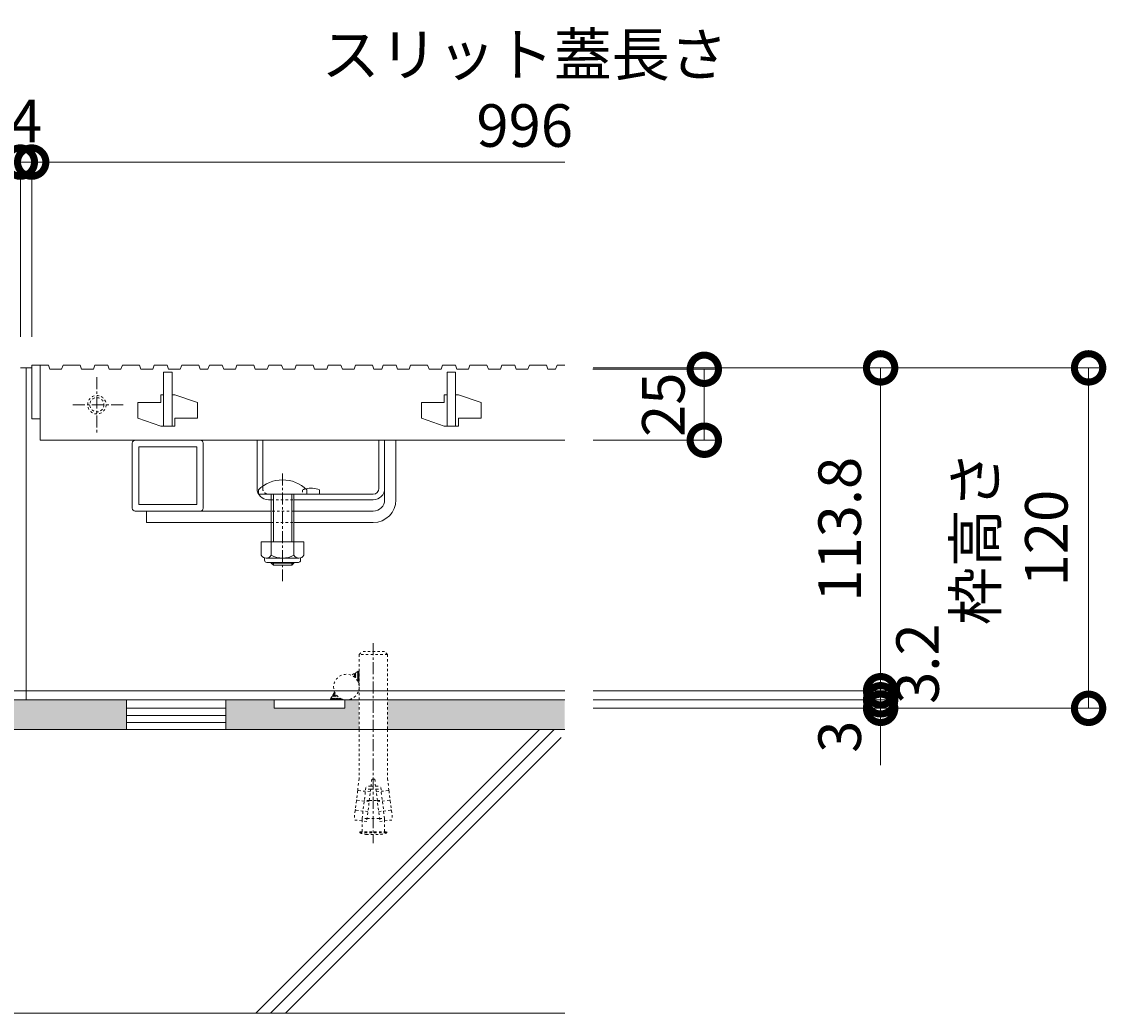
# Model space of a CAD drawing. Extents: x 2158 to 6046, y -190 to 1059.
# Drawn here: x 3428 to 3810, y -47 to 302 of the extents above; entities that cross this region are included whole.
import ezdxf

# ---------------------------------------------------------------- set-up
doc = ezdxf.new("R2010")
doc.units = 0
doc.linetypes.add('中心線（短）', pattern=[6.773333, 4.233333, -0.846667, 0.846667, -0.846667])
doc.linetypes.add('点線（標準）', pattern=[1.693333, 0.846667, -0.846667])
doc.layers.get('0').update_dxf_attribs({"lineweight": 9})
doc.layers.get('Defpoints').update_dxf_attribs({"lineweight": 9})
for name, color, linetype, lineweight in [('アンカー', 7, 'Continuous', 9), ('スライドスクリューロック', 7, 'Continuous', 9), ('スリット蓋', 3, 'Continuous', 9), ('ホルダー', 2, 'Continuous', 9), ('モルタル', 7, 'Continuous', 9), ('レベル調整材', 2, 'Continuous', 9), ('寸法', 7, 'Continuous', 9), ('打込み式溶接用アンカー', 7, 'Continuous', 9), ('枠', 7, 'Continuous', 9), ('角パイプ（蓋受け）', 7, 'Continuous', 9), ('躯体', 2, 'Continuous', 9), ('鉄筋', 6, 'Continuous', 9)]:
    doc.layers.add(name, color=color, linetype=linetype, lineweight=lineweight)
doc.styles.add('(K)MSゴシック', font='MS Gothic.ttf')
doc.dimstyles.new('KAD-1', dxfattribs={"dimtxt": 3, "dimasz": 4, "dimexe": 1, "dimexo": 2, "dimgap": 1, "dimtad": 1, "dimdec": 1, "dimdsep": 46, "dimtxsty": '(K)MSゴシック', "dimblk": 'DOTSMALL', "dimcen": 0, "dimclrd": 7, "dimclre": 256, "dimclrt": 2, "dimadec": 0, "dimazin": 0, "dimtfac": 1, "dimtdec": 1, "dimtmove": 0, "dimatfit": 3, "dimldrblk": 'DOTSMALL', "dimfxl": 1, "dimtfill": 1, "dimlwd": -1, "dimlwe": -1, "dimarcsym": 0})

# ---------------------------------------------------------------- blocks, each defined once
blk = doc.blocks.new('_DotSmall')
at = {"color": 0, "linetype": 'ByBlock', "const_width": 0.5}
blk.add_lwpolyline([(-0.0625, 0, 1), (0.0625, 0, 1)], format="xyb", close=True, dxfattribs=at)
blk = doc.blocks.new('*D18')
at = {"layer": 'Defpoints', "color": 0, "linetype": 'Continuous', "lineweight": 9, "transparency": 16777216}
for p in [(3427.03, 253.01), (2431.03, 181.47), (3427.03, 181.47)]:
    blk.add_point(p, dxfattribs=at)
at = {"layer": '寸法', "transparency": 16777216}
for p, q in [((2431.03, 191.47), (2431.03, 258.01)), ((3427.03, 191.47), (3427.03, 258.01))]:
    blk.add_line(p, q, dxfattribs=at)
at = {"layer": '寸法', "color": 7, "transparency": 16777216}
blk.add_line((2431.03, 253.01), (3427.03, 253.01), dxfattribs=at)
at = {"layer": '寸法', "color": 7, "linetype": 'Continuous', "transparency": 16777216, "xscale": 20, "yscale": 20, "zscale": 20, "rotation": 180}
blk.add_blockref('_DotSmall', (2431.03, 253.01), dxfattribs=at)
at = {"layer": '寸法', "color": 7, "linetype": 'Continuous', "transparency": 16777216, "xscale": 20, "yscale": 20, "zscale": 20}
blk.add_blockref('_DotSmall', (3427.03, 253.01), dxfattribs=at)
at = {"layer": '寸法', "color": 2, "linetype": 'Continuous', "lineweight": 9, "transparency": 16777216, "insert": (2929.03, 278.36), "char_height": 15, "attachment_point": 5, "style": '(K)MSゴシック', "bg_fill": 3, "box_fill_scale": 1.1, "bg_fill_color": 256, "bg_fill_true_color": 13158600, "bg_fill_transparency": 0}
blk.add_mtext('スリット蓋長さ\\P996', dxfattribs=at)
blk = doc.blocks.new('*D19')
at = {"layer": 'Defpoints', "color": 0, "linetype": 'Continuous', "lineweight": 9, "transparency": 16777216}
for p in [(3431.03, 253.01), (3427.03, 181.47), (3431.03, 181.47)]:
    blk.add_point(p, dxfattribs=at)
at = {"layer": '寸法', "transparency": 16777216}
for p, q in [((3427.03, 191.47), (3427.03, 258.01)), ((3431.03, 191.47), (3431.03, 258.01))]:
    blk.add_line(p, q, dxfattribs=at)
at = {"layer": '寸法', "color": 7, "transparency": 16777216}
for p, q in [((3427.03, 253.01), (3407.03, 253.01)), ((3427.03, 253.01), (3431.03, 253.01)), ((3431.03, 253.01), (3451.03, 253.01))]:
    blk.add_line(p, q, dxfattribs=at)
at = {"layer": '寸法', "color": 2, "linetype": 'Continuous', "lineweight": 9, "transparency": 16777216, "insert": (3429.03, 265.51), "char_height": 15, "attachment_point": 5, "style": '(K)MSゴシック', "bg_fill": 3, "box_fill_scale": 1.1, "bg_fill_color": 256, "bg_fill_true_color": 13158600, "bg_fill_transparency": 0}
blk.add_mtext('4', dxfattribs=at)
at = {"layer": '寸法', "color": 7, "linetype": 'Continuous', "transparency": 16777216, "xscale": 20, "yscale": 20, "zscale": 20}
blk.add_blockref('_DotSmall', (3427.03, 253.01), dxfattribs=at)
at = {"layer": '寸法', "color": 7, "linetype": 'Continuous', "transparency": 16777216, "xscale": 20, "yscale": 20, "zscale": 20, "rotation": 180}
blk.add_blockref('_DotSmall', (3431.03, 253.01), dxfattribs=at)
blk = doc.blocks.new('*D22')
at = {"layer": 'Defpoints', "color": 0, "linetype": 'Continuous', "lineweight": 9, "transparency": 16777216}
for p in [(3619.03, 180.47), (3619.03, 60.47), (3803.82, 60.47)]:
    blk.add_point(p, dxfattribs=at)
at = {"layer": '寸法', "transparency": 16777216}
for p, q in [((3629.03, 180.47), (3808.82, 180.47)), ((3629.03, 60.47), (3808.82, 60.47))]:
    blk.add_line(p, q, dxfattribs=at)
at = {"layer": '寸法', "color": 7, "transparency": 16777216}
blk.add_line((3803.82, 180.47), (3803.82, 60.47), dxfattribs=at)
at = {"layer": '寸法', "color": 7, "linetype": 'Continuous', "transparency": 16777216, "xscale": 20, "yscale": 20, "zscale": 20}
for p, rotation in [((3803.82, 180.47), 90), ((3803.82, 60.47), 270)]:
    blk.add_blockref('_DotSmall', p, dxfattribs=dict(at, rotation=rotation))
at = {"layer": '寸法', "color": 2, "linetype": 'Continuous', "lineweight": 9, "transparency": 16777216, "insert": (3778.37, 120.47), "char_height": 15, "attachment_point": 5, "rotation": 90, "style": '(K)MSゴシック', "bg_fill": 3, "box_fill_scale": 1.1, "bg_fill_color": 256, "bg_fill_true_color": 13158600, "bg_fill_transparency": 0}
blk.add_mtext('枠高さ\\P120', dxfattribs=at)
blk = doc.blocks.new('*D23')
at = {"layer": 'Defpoints', "color": 0, "linetype": 'Continuous', "lineweight": 9, "transparency": 16777216}
for p in [(3619.03, 180.47), (3619.03, 66.67), (3730.47, 66.67)]:
    blk.add_point(p, dxfattribs=at)
at = {"layer": '寸法', "transparency": 16777216}
for p, q in [((3629.03, 180.47), (3735.47, 180.47)), ((3629.03, 66.67), (3735.47, 66.67))]:
    blk.add_line(p, q, dxfattribs=at)
at = {"layer": '寸法', "color": 7, "transparency": 16777216}
blk.add_line((3730.47, 180.47), (3730.47, 66.67), dxfattribs=at)
at = {"layer": '寸法', "color": 7, "linetype": 'Continuous', "transparency": 16777216, "xscale": 20, "yscale": 20, "zscale": 20}
for p, rotation in [((3730.47, 180.47), 90), ((3730.47, 66.67), 270)]:
    blk.add_blockref('_DotSmall', p, dxfattribs=dict(at, rotation=rotation))
at = {"layer": '寸法', "color": 2, "linetype": 'Continuous', "lineweight": 9, "transparency": 16777216, "insert": (3717.97, 123.57), "char_height": 15, "attachment_point": 5, "rotation": 90, "style": '(K)MSゴシック', "bg_fill": 3, "box_fill_scale": 1.1, "bg_fill_color": 256, "bg_fill_true_color": 13158600, "bg_fill_transparency": 0}
blk.add_mtext('113.8', dxfattribs=at)
blk = doc.blocks.new('*D24')
at = {"layer": 'Defpoints', "color": 0, "linetype": 'Continuous', "lineweight": 9, "transparency": 16777216}
for p in [(3619.03, 66.67), (3619.03, 63.47), (3730.47, 63.47)]:
    blk.add_point(p, dxfattribs=at)
at = {"layer": '寸法', "color": 7, "transparency": 16777216}
for p, q in [((3730.47, 66.67), (3730.47, 86.67)), ((3730.47, 66.67), (3730.47, 63.47)), ((3730.47, 63.47), (3730.47, 43.47))]:
    blk.add_line(p, q, dxfattribs=at)
at = {"layer": '寸法', "transparency": 16777216}
for p, q in [((3629.03, 66.67), (3735.47, 66.67)), ((3629.03, 63.47), (3735.47, 63.47))]:
    blk.add_line(p, q, dxfattribs=at)
at = {"layer": '寸法', "color": 2, "linetype": 'Continuous', "lineweight": 9, "transparency": 16777216, "insert": (3745.44, 76.22), "char_height": 15, "attachment_point": 5, "rotation": 90, "style": '(K)MSゴシック', "bg_fill": 3, "box_fill_scale": 1.1, "bg_fill_color": 256, "bg_fill_true_color": 13158600, "bg_fill_transparency": 0}
blk.add_mtext('3.2', dxfattribs=at)
at = {"layer": '寸法', "color": 7, "linetype": 'Continuous', "transparency": 16777216, "xscale": 20, "yscale": 20, "zscale": 20}
for p, rotation in [((3730.47, 66.67), 270), ((3730.47, 63.47), 90)]:
    blk.add_blockref('_DotSmall', p, dxfattribs=dict(at, rotation=rotation))
blk = doc.blocks.new('*D25')
at = {"layer": 'Defpoints', "color": 0, "linetype": 'Continuous', "lineweight": 9, "transparency": 16777216}
for p in [(3619.03, 63.47), (3619.03, 60.47), (3730.47, 60.47)]:
    blk.add_point(p, dxfattribs=at)
at = {"layer": '寸法', "color": 7, "transparency": 16777216}
for p, q in [((3730.47, 63.47), (3730.47, 83.47)), ((3730.47, 63.47), (3730.47, 60.47)), ((3730.47, 60.47), (3730.47, 40.47))]:
    blk.add_line(p, q, dxfattribs=at)
at = {"layer": '寸法', "transparency": 16777216}
for p, q in [((3629.03, 63.47), (3735.47, 63.47)), ((3629.03, 60.47), (3735.47, 60.47))]:
    blk.add_line(p, q, dxfattribs=at)
at = {"layer": '寸法', "color": 7, "linetype": 'Continuous', "transparency": 16777216, "xscale": 20, "yscale": 20, "zscale": 20, "rotation": 270}
blk.add_blockref('_DotSmall', (3730.47, 63.47), dxfattribs=at)
at = {"layer": '寸法', "color": 2, "linetype": 'Continuous', "lineweight": 9, "transparency": 16777216, "insert": (3717.97, 50.47), "char_height": 15, "attachment_point": 5, "rotation": 90, "style": '(K)MSゴシック', "bg_fill": 3, "box_fill_scale": 1.1, "bg_fill_color": 256, "bg_fill_true_color": 13158600, "bg_fill_transparency": 0}
blk.add_mtext('3', dxfattribs=at)
at = {"layer": '寸法', "color": 7, "linetype": 'Continuous', "transparency": 16777216, "xscale": 20, "yscale": 20, "zscale": 20, "rotation": 90}
blk.add_blockref('_DotSmall', (3730.47, 60.47), dxfattribs=at)
blk = doc.blocks.new('*D26')
at = {"layer": 'Defpoints', "color": 0, "linetype": 'Continuous', "lineweight": 9, "transparency": 16777216}
for p in [(3619, 179.97), (3619.03, 154.97), (3668.28, 154.97)]:
    blk.add_point(p, dxfattribs=at)
at = {"layer": '寸法', "transparency": 16777216}
for p, q in [((3629, 179.97), (3673.28, 179.97)), ((3629.03, 154.97), (3673.28, 154.97))]:
    blk.add_line(p, q, dxfattribs=at)
at = {"layer": '寸法', "color": 7, "transparency": 16777216}
blk.add_line((3668.28, 179.97), (3668.28, 154.97), dxfattribs=at)
at = {"layer": '寸法', "color": 2, "linetype": 'Continuous', "lineweight": 9, "transparency": 16777216, "insert": (3655.78, 167.47), "char_height": 15, "attachment_point": 5, "rotation": 90, "style": '(K)MSゴシック', "bg_fill": 3, "box_fill_scale": 1.1, "bg_fill_color": 256, "bg_fill_true_color": 13158600, "bg_fill_transparency": 0}
blk.add_mtext('25', dxfattribs=at)
at = {"layer": '寸法', "color": 7, "linetype": 'Continuous', "transparency": 16777216, "xscale": 20, "yscale": 20, "zscale": 20}
for p, rotation in [((3668.28, 179.97), 90), ((3668.28, 154.97), 270)]:
    blk.add_blockref('_DotSmall', p, dxfattribs=dict(at, rotation=rotation))

msp = doc.modelspace()

# ---------------------------------------------------------------- hatches: boundary and pattern name
at = {"layer": 'モルタル', "linetype": 'Continuous', "lineweight": 9}
h = msp.add_hatch(dxfattribs=at)
h.set_pattern_fill('AR-CONC', color=256, scale=0.07)
h.set_pattern_definition([(50, (2892.058, 59.374), (12.75293, -1.11574), [1.3335, -14.6685]), (355, (2892.058, 59.374), (-2.46704, 13.37398), [1.0668, -11.73484]), (100.4514, (2893.121, 59.281), (10.28589, 12.25824), [1.1333, -12.46632]), (46.1842, (2892.058, 62.93), (18.97553, -2.94296), [2.00025, -22.00275]), (96.6356, (2893.64, 62.685), (16.6183, 17.31983), [1.69995, -18.6995]), (351.184, (2892.058, 62.93), (16.6183, 17.31983), [1.6002, -17.6022]), (21, (2893.836, 62.041), (10.613, -7.15856), [1.3335, -14.6685]), (326, (2893.836, 62.041), (4.32614, 12.89316), [1.0668, -11.7348]), (71.4514, (2894.721, 61.445), (14.93915, 5.7346), [1.1333, -12.4663]), (37.5, (2892.0584, 59.3744), (0.216202, 5.918853), [0, -11.59256, 0, -11.9126, 0, -11.77925]), (7.5, (2892.0584, 59.3744), (4.677376, 7.01264), [0, -6.79196, 0, -11.32586, 0, -4.48945]), (327.5, (2888.0934, 59.3744), (9.491342, -0.401012), [0, -4.445, 0, -13.8684, 0, -18.4023]), (317.5, (2886.3154, 59.3744), (10.36904, 1.77985), [0, -5.7785, 0, -9.21004, 0, -13.0683])])
h.paths.add_polyline_path([(3301.53, 63.47), (2556.53, 63.47), (2556.53, 52.97), (3301.54, 52.97)])
h.paths.add_polyline_path([(2546.53, 63.47), (2541.53, 63.47), (2541.53, 60.47), (2516.53, 60.47), (2516.53, 63.47), (2499.53, 63.47), (2499.53, 52.97), (2546.53, 52.97)])
h.paths.add_polyline_path([(2464.53, 52.97), (2464.53, 63.47), (2457.45, 63.47), (2451.39, 52.97)])
h.paths.add_polyline_path([(2451.39, 52.97), (2457.45, 63.47), (2399.53, 63.47), (2399.53, 52.97)])
h.paths.add_polyline_path([(2364.53, 63.47), (2341.53, 63.47), (2341.53, 60.47), (2316.53, 60.47), (2316.53, 63.47), (2311.53, 63.47), (2311.54, 52.97), (2364.53, 52.97)])
h.paths.add_polyline_path([(2301.53, 63.47), (2239.03, 63.47), (2239.03, 52.97), (2301.54, 52.97)])
h.paths.add_polyline_path([(3619.03, 63.47), (3556.53, 63.47), (3556.53, 52.97), (3619.03, 52.97)])
h.paths.add_polyline_path([(3546.53, 63.47), (3541.53, 63.47), (3541.53, 60.47), (3516.53, 60.47), (3516.53, 63.47), (3499.53, 63.47), (3499.53, 52.97), (3546.53, 52.97)])
h.paths.add_polyline_path([(3464.53, 63.47), (3399.53, 63.47), (3399.53, 52.97), (3464.53, 52.97)])
h.paths.add_polyline_path([(3364.53, 63.47), (3341.53, 63.47), (3341.53, 60.47), (3316.53, 60.47), (3316.53, 63.47), (3311.53, 63.47), (3311.54, 52.97), (3364.53, 52.97)])

# ---------------------------------------------------------------- linework, layer by layer
at = {"layer": 'アンカー', "linetype": 'Continuous', "lineweight": 9}
msp.add_lwpolyline([(3516.53, 60.47), (3541.53, 60.47), (3541.53, 63.47), (3516.53, 63.47)], close=True, dxfattribs=at)
at = {"layer": 'スライドスクリューロック', "linetype": 'Continuous', "lineweight": 9}
for p, q in [((3555.53, 133.97), (3555.53, 154.97)), ((3555.53, 154.97), (3559.53, 154.97)), ((3559.53, 133.97), (3559.53, 154.97)), ((3471.53, 129.97), (3515.53, 129.97)), ((3471.53, 129.97), (3471.53, 125.97)), ((3551.53, 129.97), (3523.53, 129.97)), ((3515.53, 125.97), (3471.53, 125.97)), ((3551.53, 125.97), (3523.53, 125.97))]:
    msp.add_line(p, q, dxfattribs=at)
at = {"layer": 'スライドスクリューロック', "linetype": '中心線（短）', "lineweight": 9}
msp.add_line((3519.53, 143.26), (3519.53, 105.28), dxfattribs=at)
at = {"layer": 'スライドスクリューロック', "color": 6, "linetype": 'Continuous', "lineweight": 9}
for p, q in [((3511.03, 135.97), (3511.03, 137.47)), ((3511.03, 135.97), (3528.03, 135.97)), ((3515.53, 125.97), (3515.53, 135.97)), ((3516.28, 125.97), (3516.28, 135.97)), ((3522.78, 135.97), (3522.78, 125.97)), ((3523.53, 135.97), (3523.53, 125.97)), ((3528.03, 137.47), (3528.03, 135.97)), ((3515.53, 119.2), (3515.53, 125.97)), ((3516.28, 119.2), (3516.28, 125.97)), ((3522.78, 125.97), (3522.78, 119.2)), ((3523.53, 125.97), (3523.53, 119.2)), ((3515.53, 111.67), (3515.53, 111.9)), ((3523.53, 111.67), (3515.53, 111.67)), ((3516.28, 110.97), (3515.53, 111.67)), ((3516.28, 110.97), (3516.28, 111.9)), ((3522.78, 110.97), (3516.28, 110.97)), ((3522.78, 111.9), (3522.78, 110.97)), ((3522.78, 110.97), (3523.53, 111.67)), ((3523.53, 111.9), (3523.53, 111.67))]:
    msp.add_line(p, q, dxfattribs=at)
at = {"layer": 'スライドスクリューロック', "linetype": '点線（標準）', "lineweight": 9}
for p, q in [((3523.53, 129.97), (3515.53, 129.97)), ((3515.53, 125.97), (3523.53, 125.97))]:
    msp.add_line(p, q, dxfattribs=at)
at = {"layer": 'スライドスクリューロック', "color": 2, "linetype": 'Continuous', "lineweight": 9}
for p, q in [((3527.03, 119.2), (3512.03, 119.2)), ((3512.03, 119.2), (3512.03, 114.4)), ((3515.53, 119.2), (3515.53, 114.4)), ((3523.53, 119.2), (3523.53, 114.4)), ((3527.03, 119.2), (3527.03, 114.4)), ((3513.18, 112.65), (3513.18, 113.49)), ((3525.28, 113.4), (3513.78, 113.4)), ((3513.93, 111.9), (3525.13, 111.9)), ((3525.88, 112.65), (3525.88, 113.49))]:
    msp.add_line(p, q, dxfattribs=at)
at = {"layer": 'スライドスクリューロック', "color": 6, "linetype": 'Continuous', "lineweight": 9}
msp.add_arc((3519.53, 129), 12, 44.9005, 135.0995, dxfattribs=at)
at = {"layer": 'スライドスクリューロック', "linetype": 'Continuous', "lineweight": 9}
for radius in [8, 4]:
    msp.add_arc((3551.53, 133.97), radius, 270, 0, dxfattribs=at)
at = {"layer": 'スライドスクリューロック', "color": 2, "linetype": 'Continuous', "lineweight": 9}
for centre, radius, start, end in [((3513.78, 115.43), 2.03, 210.518, 329.482), ((3513.93, 112.65), 0.75, 180, 270), ((3519.53, 121.9), 8.5, 241.9287, 298.0715), ((3525.28, 115.43), 2.03, 210.5145, 329.4851), ((3525.13, 112.65), 0.75, 270, 0)]:
    msp.add_arc(centre, radius, start, end, dxfattribs=at)
at = {"layer": 'スリット蓋', "linetype": 'Continuous', "lineweight": 9}
for p, q in [((3453.36, 181.47), (3457.86, 181.47)), ((3457.86, 181.47), (3458.37, 179.97)), ((3458.37, 179.97), (3462.49, 179.97)), ((3463.01, 181.47), (3462.49, 179.97)), ((3463.01, 181.47), (3469.01, 181.47)), ((3469.01, 181.47), (3469.53, 179.97)), ((3469.53, 179.97), (3473.78, 179.97)), ((3474.29, 181.47), (3473.78, 179.97)), ((3474.29, 181.47), (3478.79, 181.47)), ((3478.79, 181.47), (3479.31, 179.97)), ((3479.31, 179.97), (3483.43, 179.97)), ((3483.94, 181.47), (3483.43, 179.97)), ((3483.94, 181.47), (3489.94, 181.47)), ((3489.94, 181.47), (3490.46, 179.97)), ((3490.46, 179.97), (3493.22, 179.97)), ((3493.73, 181.47), (3493.22, 179.97)), ((3493.73, 181.47), (3498.23, 181.47)), ((3498.23, 181.47), (3498.75, 179.97)), ((3498.75, 179.97), (3502.87, 179.97)), ((3503.39, 181.47), (3502.87, 179.97)), ((3503.39, 181.47), (3509.39, 181.47)), ((3509.39, 181.47), (3509.9, 179.97)), ((3509.9, 179.97), (3514.15, 179.97)), ((3514.67, 181.47), (3514.15, 179.97)), ((3514.67, 181.47), (3519.17, 181.47)), ((3519.17, 181.47), (3519.68, 179.97)), ((3519.68, 179.97), (3523.81, 179.97)), ((3524.32, 181.47), (3523.81, 179.97)), ((3524.32, 181.47), (3530.32, 181.47)), ((3530.32, 181.47), (3530.84, 179.97)), ((3530.84, 179.97), (3535.09, 179.97)), ((3535.6, 181.47), (3535.09, 179.97)), ((3535.6, 181.47), (3540.1, 181.47)), ((3540.1, 181.47), (3540.62, 179.97)), ((3540.62, 179.97), (3544.74, 179.97)), ((3545.26, 181.47), (3544.74, 179.97)), ((3545.26, 181.47), (3551.26, 181.47)), ((3551.26, 181.47), (3551.77, 179.97)), ((3551.77, 179.97), (3554.53, 179.97)), ((3555.04, 181.47), (3554.53, 179.97)), ((3555.04, 181.47), (3559.54, 181.47)), ((3559.54, 181.47), (3560.06, 179.97)), ((3560.06, 179.97), (3564.18, 179.97)), ((3564.7, 181.47), (3564.18, 179.97)), ((3564.7, 181.47), (3570.7, 181.47)), ((3570.7, 181.47), (3571.21, 179.97)), ((3571.21, 179.97), (3575.46, 179.97)), ((3575.98, 181.47), (3575.46, 179.97)), ((3575.98, 181.47), (3580.48, 181.47)), ((3580.48, 181.47), (3580.99, 179.97)), ((3580.99, 179.97), (3585.12, 179.97)), ((3585.63, 181.47), (3585.12, 179.97)), ((3585.63, 181.47), (3591.63, 181.47)), ((3591.63, 181.47), (3592.15, 179.97)), ((3592.15, 179.97), (3596.4, 179.97)), ((3596.91, 181.47), (3596.4, 179.97)), ((3596.91, 181.47), (3601.41, 181.47)), ((3601.41, 181.47), (3601.93, 179.97)), ((3601.93, 179.97), (3606.05, 179.97)), ((3606.57, 181.47), (3606.05, 179.97)), ((3606.57, 181.47), (3612.57, 181.47)), ((3612.57, 181.47), (3613.08, 179.97)), ((3613.08, 179.97), (3615.84, 179.97)), ((3616.35, 181.47), (3615.84, 179.97)), ((3477.53, 178.97), (3477.53, 159.97)), ((3477.53, 178.97), (3480.53, 178.97)), ((3480.53, 178.97), (3480.53, 159.97)), ((3577.53, 178.97), (3577.53, 159.97)), ((3580.53, 178.97), (3577.53, 178.97)), ((3580.53, 178.97), (3580.53, 159.97)), ((3476.53, 170.97), (3476.53, 168.22)), ((3477.53, 170.97), (3476.53, 170.97)), ((3481.53, 170.97), (3480.53, 170.97)), ((3481.53, 170.97), (3489.53, 168.22)), ((3576.53, 170.97), (3576.53, 168.22)), ((3577.53, 170.97), (3576.53, 170.97)), ((3581.53, 170.97), (3580.53, 170.97)), ((3581.53, 170.97), (3589.53, 168.22)), ((3468.53, 168.22), (3468.53, 162.72)), ((3468.53, 168.22), (3476.53, 168.22)), ((3489.53, 168.22), (3489.53, 162.72)), ((3568.53, 168.22), (3568.53, 162.72)), ((3568.53, 168.22), (3576.53, 168.22)), ((3589.53, 168.22), (3589.53, 162.72)), ((3431.03, 162.47), (3434.03, 162.47)), ((3468.53, 162.72), (3476.53, 159.97)), ((3481.53, 162.72), (3481.53, 159.97)), ((3481.53, 162.72), (3489.53, 162.72)), ((3568.53, 162.72), (3576.53, 159.97)), ((3581.53, 162.72), (3581.53, 159.97)), ((3581.53, 162.72), (3589.53, 162.72)), ((3481.53, 159.97), (3476.53, 159.97)), ((3581.53, 159.97), (3576.53, 159.97))]:
    msp.add_line(p, q, dxfattribs=at)
at = {"layer": 'スリット蓋', "linetype": '中心線（短）', "lineweight": 9}
for p, q in [((3454.03, 177.21), (3454.03, 157.73)), ((3463.3, 167.47), (3444.76, 167.47))]:
    msp.add_line(p, q, dxfattribs=at)
at = {"layer": 'スリット蓋', "linetype": '点線（標準）', "lineweight": 9}
for radius in [3.25, 2.5]:
    msp.add_circle((3454.03, 167.47), radius, dxfattribs=at)
at = {"layer": 'ホルダー', "linetype": 'Continuous', "lineweight": 9}
for p, q in [((3510.53, 137.97), (3510.53, 154.97)), ((3510.53, 154.97), (3512.53, 154.97)), ((3512.53, 138.75), (3512.53, 154.97)), ((3553.53, 137.97), (3553.53, 154.97)), ((3553.53, 154.97), (3555.53, 154.97)), ((3555.53, 137.97), (3555.53, 154.97)), ((3551.53, 135.97), (3514.53, 135.97)), ((3515.53, 133.97), (3514.53, 133.97)), ((3551.53, 133.97), (3523.53, 133.97)), ((3532.53, 137.47), (3532.53, 135.97))]:
    msp.add_line(p, q, dxfattribs=at)
at = {"layer": 'ホルダー', "linetype": '点線（標準）', "lineweight": 9}
for p, q in [((3512.53, 138.75), (3512.53, 137.97)), ((3515.53, 133.97), (3523.53, 133.97)), ((3526.53, 137.47), (3526.53, 135.97))]:
    msp.add_line(p, q, dxfattribs=at)
at = {"layer": 'ホルダー', "linetype": 'Continuous', "lineweight": 9}
for centre, radius, start, end in [((3514.53, 137.97), 4, 180, 270), ((3529.53, 130.27), 7.8, 67.3801, 103.9802), ((3551.53, 137.97), 4, 270, 0), ((3551.53, 137.97), 2, 270, 0)]:
    msp.add_arc(centre, radius, start, end, dxfattribs=at)
at = {"layer": 'ホルダー', "linetype": '点線（標準）', "lineweight": 9}
for centre, radius, start, end in [((3514.53, 137.97), 2, 180, 270), ((3529.53, 130.27), 7.8, 103.9802, 112.6199)]:
    msp.add_arc(centre, radius, start, end, dxfattribs=at)
at = {"layer": 'レベル調整材', "linetype": 'Continuous', "lineweight": 9}
for p, q in [((3499.53, 60.47), (3464.53, 60.47)), ((3499.53, 57.97), (3464.53, 57.97)), ((3499.53, 55.47), (3464.53, 55.47))]:
    msp.add_line(p, q, dxfattribs=at)
msp.add_lwpolyline([(3499.53, 52.97), (3464.53, 52.97), (3464.53, 63.47), (3499.53, 63.47)], close=True, dxfattribs=at)
at = {"layer": '打込み式溶接用アンカー', "color": 3, "linetype": '点線（標準）', "lineweight": 9}
for p, q in [((3546.53, 79.47), (3547.53, 80.47)), ((3555.53, 80.47), (3547.53, 80.47)), ((3556.53, 79.47), (3555.53, 80.47)), ((3556.53, 79.47), (3546.53, 79.47)), ((3546.53, 79.47), (3546.53, 52.97)), ((3556.53, 79.47), (3556.53, 52.97)), ((3546.53, 52.97), (3546.53, 35.74)), ((3556.53, 52.97), (3556.53, 35.74)), ((3546.53, 35.74), (3546.04, 31.7)), ((3551.03, 35.47), (3549.2, 20.58)), ((3552.03, 35.47), (3551.03, 35.47)), ((3552.03, 35.47), (3553.86, 20.58)), ((3556.53, 35.74), (3557.03, 31.7)), ((3546, 31.4), (3545.61, 28.23)), ((3546.22, 31.53), (3546, 31.4)), ((3546.22, 31.53), (3546.04, 31.7)), ((3550.48, 31), (3546.22, 31.53)), ((3547.58, 21.64), (3548.97, 32.97)), ((3550.6, 31.97), (3548.85, 31.97)), ((3550.73, 32.97), (3548.97, 32.97)), ((3550.6, 31.97), (3552.46, 31.97)), ((3550.73, 32.97), (3552.34, 32.97)), ((3552.34, 32.97), (3554.09, 32.97)), ((3552.46, 31.97), (3554.21, 31.97)), ((3552.58, 31), (3556.85, 31.53)), ((3555.48, 21.64), (3554.09, 32.97)), ((3556.85, 31.53), (3557.03, 31.7)), ((3556.85, 31.53), (3557.07, 31.4)), ((3557.07, 31.4), (3557.46, 28.23)), ((3545.57, 27.93), (3545.18, 24.75)), ((3545.79, 28.05), (3545.57, 27.93)), ((3545.79, 28.05), (3545.61, 28.23)), ((3550.06, 27.53), (3545.79, 28.05)), ((3550.11, 27.97), (3548.36, 27.97)), ((3550.11, 27.97), (3552.95, 27.97)), ((3552.95, 27.97), (3554.71, 27.97)), ((3553.01, 27.53), (3557.28, 28.05)), ((3557.28, 28.05), (3557.46, 28.23)), ((3557.28, 28.05), (3557.49, 27.93)), ((3557.49, 27.93), (3557.88, 24.75)), ((3545.15, 24.45), (3544.74, 21.13)), ((3545.36, 24.58), (3545.15, 24.45)), ((3545.36, 24.58), (3545.18, 24.75)), ((3549.63, 24.06), (3545.36, 24.58)), ((3553.43, 24.06), (3557.7, 24.58)), ((3557.7, 24.58), (3557.88, 24.75)), ((3557.7, 24.58), (3557.92, 24.45)), ((3557.92, 24.45), (3558.33, 21.13)), ((3549.2, 20.58), (3544.74, 21.13)), ((3547.58, 21.64), (3547.6, 21.78)), ((3549.33, 21.64), (3547.58, 21.64)), ((3547.58, 20.78), (3547.58, 21.64)), ((3547.58, 16.97), (3547.58, 20.78)), ((3549.33, 21.64), (3553.73, 21.64)), ((3553.73, 21.64), (3555.48, 21.64)), ((3553.86, 20.58), (3558.33, 21.13)), ((3555.48, 21.64), (3555.47, 21.78)), ((3555.48, 20.78), (3555.48, 21.64)), ((3555.48, 16.97), (3555.48, 20.78)), ((3546.78, 16.97), (3556.28, 16.97)), ((3546.78, 16.57), (3546.78, 16.97)), ((3546.78, 16.57), (3556.28, 16.57)), ((3549, 15.97), (3554.06, 15.97)), ((3556.28, 16.57), (3556.28, 16.97))]:
    msp.add_line(p, q, dxfattribs=at)
at = {"layer": '打込み式溶接用アンカー', "color": 7, "linetype": '中心線（短）', "lineweight": 9}
msp.add_line((3551.53, 83.47), (3551.53, 12.97), dxfattribs=at)
at = {"layer": '打込み式溶接用アンカー', "color": 7, "linetype": '点線（標準）', "lineweight": 9}
for p, q in [((3544.03, 72.3), (3546.53, 73.74)), ((3546.53, 71.17), (3544.9, 72.8)), ((3546.53, 71.52), (3545.12, 72.93)), ((3546.53, 71.87), (3545.35, 73.06)), ((3546.53, 72.23), (3545.57, 73.19)), ((3546.53, 72.58), (3545.79, 73.32)), ((3546.53, 72.93), (3546.02, 73.45)), ((3546.53, 73.29), (3546.24, 73.58)), ((3546.53, 73.64), (3546.47, 73.71)), ((3546.53, 70.1), (3544.23, 72.41)), ((3546.53, 70.46), (3544.45, 72.54)), ((3546.53, 70.81), (3544.67, 72.67)), ((3546.53, 69.75), (3545.92, 70.36)), ((3546.53, 69.4), (3546.22, 69.71)), ((3546.53, 69.04), (3546.38, 69.2)), ((3537.7, 65.99), (3536.26, 63.49)), ((3538.97, 63.49), (3537.25, 65.21)), ((3539.32, 63.49), (3537.38, 65.43)), ((3539.67, 63.49), (3537.51, 65.66)), ((3538.05, 65.47), (3537.64, 65.88)), ((3536.49, 63.49), (3536.34, 63.64)), ((3536.84, 63.49), (3536.47, 63.86)), ((3537.2, 63.49), (3536.6, 64.09)), ((3537.55, 63.49), (3536.73, 64.31)), ((3537.91, 63.49), (3536.86, 64.54)), ((3538.26, 63.49), (3536.99, 64.76)), ((3538.61, 63.49), (3537.12, 64.98)), ((3540.03, 63.49), (3539.01, 64.51)), ((3540.38, 63.49), (3539.9, 63.97)), ((3540.73, 63.49), (3540.49, 63.74)), ((3541.09, 63.49), (3540.97, 63.6))]:
    msp.add_line(p, q, dxfattribs=at)
at = {"layer": '打込み式溶接用アンカー', "linetype": 'Continuous', "lineweight": 9}
msp.add_arc((3556.52, 70.26), 1.5, 89.9385, 90.1951, dxfattribs=at)
at = {"layer": '打込み式溶接用アンカー', "color": 3, "linetype": '点線（標準）', "lineweight": 9}
for start, end in [(250.1666, 259.5902), (280.4098, 289.8334)]:
    msp.add_arc((3551.53, 29.74), 14, start, end, dxfattribs=at)
at = {"layer": '枠', "linetype": 'Continuous', "lineweight": 9}
for p, q in [((3431.03, 180.47), (3427.03, 180.47)), ((3429.03, 63.67), (3429.03, 180.47)), ((2239.03, 66.67), (3619.03, 66.67)), ((2239.03, 63.47), (3619.03, 63.47))]:
    msp.add_line(p, q, dxfattribs=at)
at = {"layer": '角パイプ（蓋受け）', "linetype": 'Continuous', "lineweight": 9}
msp.add_lwpolyline([(3466.53, 153.97), (3466.53, 130.97, 0.414214), (3467.53, 129.97), (3490.53, 129.97, 0.414214), (3491.53, 130.97), (3491.53, 153.97, 0.414214), (3490.53, 154.97), (3467.53, 154.97, 0.414214)], format="xyb", close=True, dxfattribs=at)
msp.add_lwpolyline([(3468.83, 152.67), (3468.83, 132.27), (3489.23, 132.27), (3489.23, 152.67)], close=True, dxfattribs=at)
at = {"layer": '躯体', "linetype": 'Continuous', "lineweight": 9}
for p, q in [((3619.03, 52.97), (2239.03, 52.97)), ((3610.13, 52.97), (3510.13, -47.03)), ((3615.32, 52.97), (3515.32, -47.03)), ((3617.78, 50.24), (3520.51, -47.03)), ((3619.03, -47.03), (2239.03, -47.03))]:
    msp.add_line(p, q, dxfattribs=at)
at = {"layer": '鉄筋', "linetype": '点線（標準）', "lineweight": 9}
msp.add_circle((3542.03, 67.97), 4.5, dxfattribs=at)

# ---------------------------------------------------------------- texts
at = {"layer": '寸法', "linetype": 'Continuous', "lineweight": 9, "insert": (3604.93, 278.39), "char_height": 15, "attachment_point": 5, "style": '(K)MSゴシック', "bg_fill": 3, "box_fill_scale": 1.1, "bg_fill_color": 256, "bg_fill_true_color": 13158600, "bg_fill_transparency": 0}
msp.add_mtext('{\\C2;スリット蓋長さ\\P996}', dxfattribs=at)

# ---------------------------------------------------------------- next in the draw order: dimensions: what is measured, and where the dimension line sits
at = {"layer": '寸法', "linetype": 'Continuous', "lineweight": 9}
dim = msp.add_linear_dim(base=(3427.03, 253.01), p1=(2431.03, 181.47), p2=(3427.03, 181.47), text='スリット蓋長さ\\P<>', dimstyle='KAD-1', dxfattribs=at)
dim.commit()
dim.dimension.update_dxf_attribs({"geometry": '*D18', "text_midpoint": (2929.03, 278.36)})
dim = msp.add_linear_dim(base=(3803.82, 60.47), p1=(3619.03, 180.47), p2=(3619.03, 60.47), angle=90, text='枠高さ\\P<>', dimstyle='KAD-1', dxfattribs=at)
dim.commit()
dim.dimension.update_dxf_attribs({"geometry": '*D22', "text_midpoint": (3778.37, 120.47)})

# ---------------------------------------------------------------- next in the draw order: dimensions: what is measured, and where the dimension line sits
dim = msp.add_linear_dim(base=(3431.03, 253.01), p1=(3427.03, 181.47), p2=(3431.03, 181.47), dimstyle='KAD-1', override={"dimtmove": 1}, dxfattribs=at)
dim.commit()
dim.dimension.update_dxf_attribs({"geometry": '*D19', "text_midpoint": (3429.03, 253.01), "dimtype": 160})
dim = msp.add_linear_dim(base=(3730.47, 66.67), p1=(3619.03, 180.47), p2=(3619.03, 66.67), angle=90, dimstyle='KAD-1', dxfattribs=at)
dim.commit()
dim.dimension.update_dxf_attribs({"geometry": '*D23', "text_midpoint": (3717.97, 123.57)})

# ---------------------------------------------------------------- next in the draw order: linework, layer by layer
at = {"layer": 'スリット蓋', "linetype": 'Continuous', "lineweight": 9}
for p, q in [((3431.03, 181.47), (3436.92, 181.47)), ((3431.03, 181.47), (3431.03, 162.47)), ((3434.03, 181.47), (3434.03, 154.97)), ((3436.92, 181.47), (3437.44, 179.97)), ((3437.44, 179.97), (3441.56, 179.97)), ((3442.08, 181.47), (3441.56, 179.97)), ((3442.08, 181.47), (3448.08, 181.47)), ((3448.08, 181.47), (3448.59, 179.97)), ((3448.59, 179.97), (3452.84, 179.97)), ((3453.36, 181.47), (3452.84, 179.97))]:
    msp.add_line(p, q, dxfattribs=at)
at = {"layer": '寸法', "linetype": 'Continuous', "lineweight": 9}
for p, q in [((3431.03, 191.47), (3431.03, 258.01)), ((3431.03, 253.01), (3619.03, 253.01))]:
    msp.add_line(p, q, dxfattribs=at)

# ---------------------------------------------------------------- next in the draw order: block references
at = {"layer": '寸法', "linetype": 'Continuous', "lineweight": 9, "xscale": 20, "yscale": 20, "zscale": 20, "rotation": 180}
msp.add_blockref('_DotSmall', (3431.03, 253.01), dxfattribs=at)

# ---------------------------------------------------------------- next in the draw order: dimensions: what is measured, and where the dimension line sits
at = {"layer": '寸法', "linetype": 'Continuous', "lineweight": 9}
for base, p1, p2, override, picture, middle in [((3668.28, 154.97), (3619, 179.97), (3619.03, 154.97), {"dimtmove": 1}, '*D26', (3668.28, 167.47)), ((3730.47, 63.47), (3619.03, 66.67), (3619.03, 63.47), {"dimtmove": 2}, '*D24', (3745.44, 76.22))]:
    dim = msp.add_linear_dim(base=base, p1=p1, p2=p2, angle=90, dimstyle='KAD-1', override=override, dxfattribs=at)
    dim.commit()
    dim.dimension.update_dxf_attribs({"geometry": picture, "text_midpoint": middle, "dimtype": 160})

# ---------------------------------------------------------------- next in the draw order: linework, layer by layer
at = {"layer": 'スリット蓋', "linetype": 'Continuous', "lineweight": 9}
for p, q in [((3616.35, 181.47), (3619.03, 181.47)), ((3434.03, 154.97), (3619.03, 154.97))]:
    msp.add_line(p, q, dxfattribs=at)

# ---------------------------------------------------------------- next in the draw order: dimensions: what is measured, and where the dimension line sits
at = {"layer": '寸法', "linetype": 'Continuous', "lineweight": 9}
dim = msp.add_linear_dim(base=(3730.47, 60.47), p1=(3619.03, 63.47), p2=(3619.03, 60.47), angle=90, dimstyle='KAD-1', override={"dimtmove": 1}, dxfattribs=at)
dim.commit()
dim.dimension.update_dxf_attribs({"geometry": '*D25', "text_midpoint": (3730.47, 50.47), "dimtype": 160})

doc.saveas('drawing.dxf')
